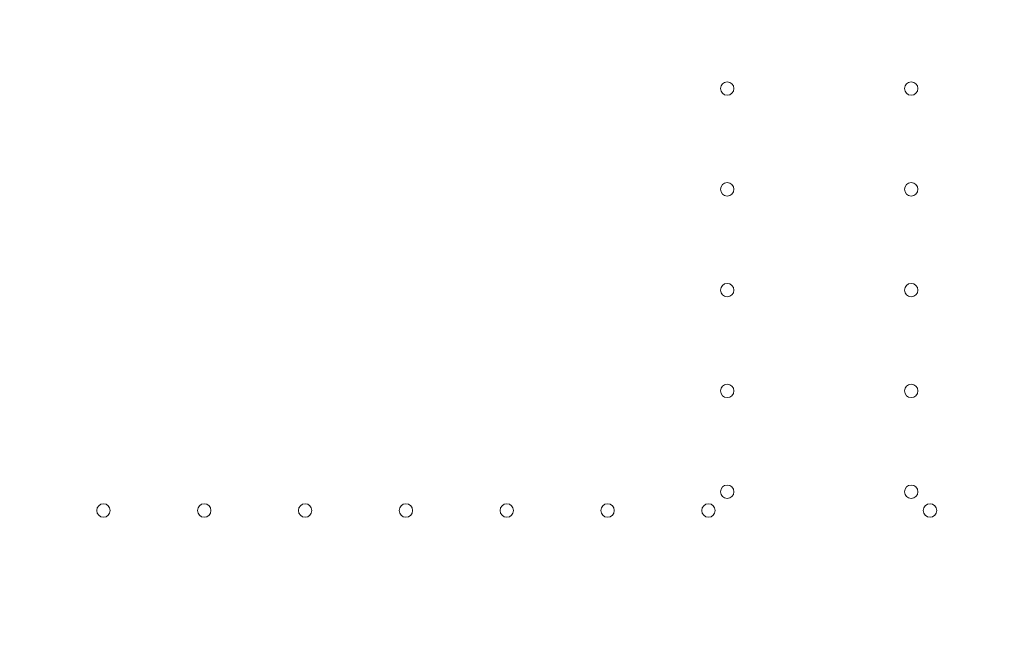
# Model space of a CAD drawing. Units: millimetres. Extents: x 3370 to 13385, y 6316 to 17151.
# Drawn here: x 6289 to 6802, y 12046 to 12371 of the extents above; entities that cross this region are included whole.
import ezdxf

# ---------------------------------------------------------------- set-up
doc = ezdxf.new("R2010")
doc.units = ezdxf.units.MM
doc.styles.get("Standard").update_dxf_attribs({"font": 'arial.ttf'})
doc.dimstyles.new('ISO-25', dxfattribs={"dimtxt": 2.5, "dimasz": 2.5, "dimexe": 1.25, "dimexo": 0.625, "dimtad": 1, "dimtxsty": 'Standard', "dimcen": 2.5, "dimadec": 0, "dimazin": 0, "dimtfac": 1, "dimtmove": 0, "dimatfit": 3, "dimfxl": 1, "dimarcsym": 0})

# ---------------------------------------------------------------- blocks, each defined once
blk = doc.blocks.new('*D2')
at = {"color": 0, "lineweight": -2, "transparency": 16777216}
for p, q in [((3685.41, 16734.19), (3584.16, 16734.19)), ((3585.41, 16634.19), (3585.41, 6416.28)), ((3685.41, 6316.28), (3584.16, 6316.28))]:
    blk.add_line(p, q, dxfattribs=at)
at = {"color": 0, "transparency": 16777216}
for points in [[(3568.74, 16634.19), (3602.08, 16634.19), (3585.41, 16734.19)], [(3568.74, 6416.28), (3602.08, 6416.28), (3585.41, 6316.28)]]:
    blk.add_solid(points, dxfattribs=at)
at = {"layer": 'Defpoints', "color": 0, "transparency": 16777216}
for p in [(8936.21, 16734.19), (3585.41, 6316.28), (8261.83, 6316.28)]:
    blk.add_point(p, dxfattribs=at)
at = {"color": 0, "transparency": 16777216, "insert": (3468.82, 11525.23), "char_height": 150, "attachment_point": 5, "rotation": 90}
blk.add_mtext('1040', dxfattribs=at)

msp = doc.modelspace()

# ---------------------------------------------------------------- linework, layer by layer
at = {"color": 0, "linetype": 'Continuous', "lineweight": 0}
for centre in [(6657.838, 12334.827), (6753.833, 12334.827), (6657.838, 12282.227), (6753.833, 12282.227), (6657.838, 12229.627), (6753.833, 12229.627), (6657.838, 12177.027), (6753.833, 12177.027), (6657.838, 12124.427), (6753.833, 12124.427), (6332.438, 12114.627), (6385.038, 12114.627), (6437.638, 12114.627), (6490.238, 12114.627), (6542.838, 12114.627), (6595.438, 12114.627), (6648.038, 12114.627), (6763.633, 12114.627)]:
    msp.add_circle(centre, 3.5, dxfattribs=at)

# ---------------------------------------------------------------- dimensions: what is measured, and where the dimension line sits
dim = msp.add_linear_dim(base=(3585.41, 6316.278), p1=(8936.212, 16734.186), p2=(8261.83, 6316.278), angle=90, text='1040', dimstyle='ISO-25', override={"dimtxt": 150, "dimasz": 100, "dimgap": 40, "dimtad": 2, "dimfxl": 100, "dimfxlon": 1})
dim.commit()
dim.dimension.update_dxf_attribs({"geometry": '*D2', "text_midpoint": (3468.824, 11525.232)})

doc.saveas('drawing.dxf')
